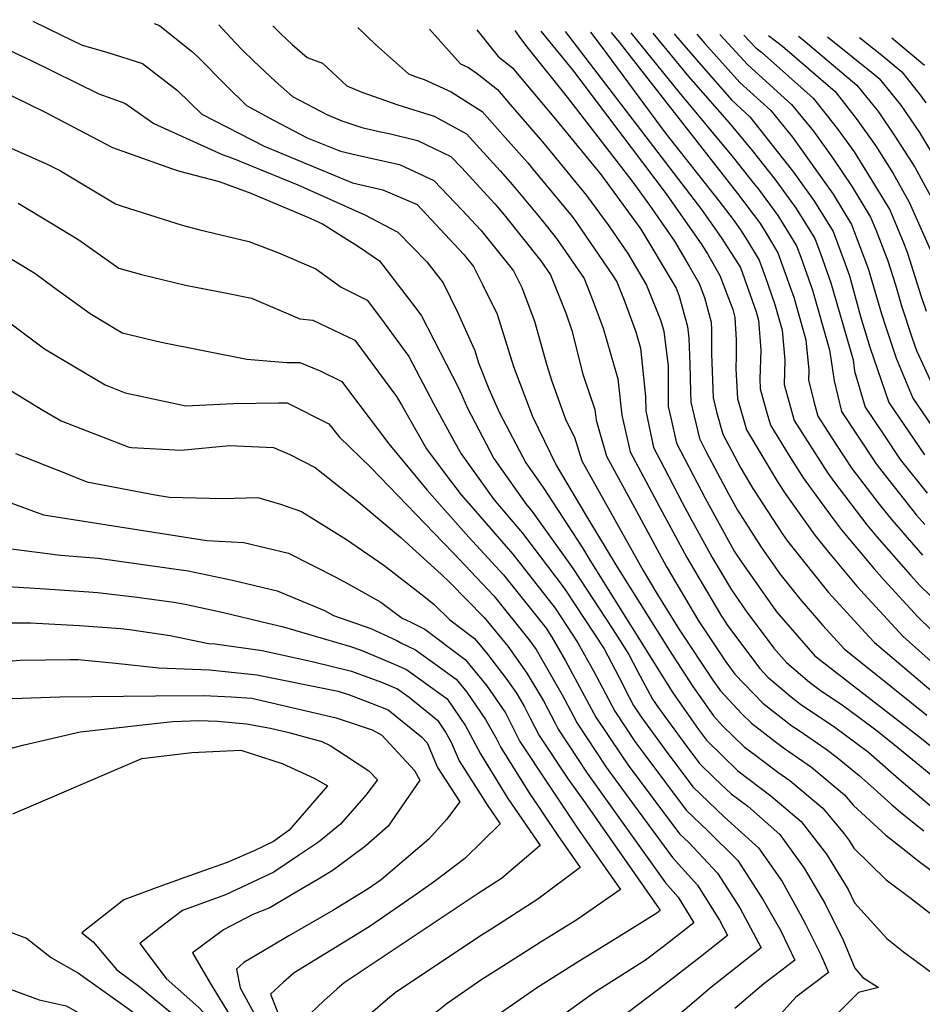
# Model space of a CAD drawing. Units: inches. Extents: x 2499952 to 2503783, y 1491401 to 1496736.
# Drawn here: x 2503120 to 2503390, y 1496376 to 1496671 of the extents above; entities that cross this region are included whole.
import ezdxf

# ---------------------------------------------------------------- set-up
doc = ezdxf.new("R2010")
doc.units = ezdxf.units.IN
doc.header["$MEASUREMENT"] = 0
doc.layers.add('tile_2729_19_contour_10ft', color=153, linetype='Continuous')

msp = doc.modelspace()

# ---------------------------------------------------------------- linework, layer by layer
at = {"layer": 'tile_2729_19_contour_10ft'}
msp.add_line((2503267.88, 1496667.4, 7920), (2503269.64, 1496665.02, 7920), dxfattribs=at)
for points, elevation in [([(2503098.67, 1496670.68), (2503102.85, 1496668.73), (2503118.85, 1496660.6), (2503123.26, 1496658.45), (2503143.53, 1496648.54), (2503151.26, 1496645.75), (2503159.94, 1496639.64), (2503180.46, 1496630.36), (2503183.52, 1496629.27), (2503203.07, 1496621.33), (2503211.48, 1496617.54), (2503223.03, 1496612.31), (2503232.95, 1496607.15), (2503241.59, 1496598.29), (2503246.47, 1496591.92), (2503250.86, 1496582.99), (2503255.35, 1496573.06)], 8000), ([(2503123.83, 1496670.19), (2503132.35, 1496666.03), (2503138.56, 1496663.03), (2503145.95, 1496660.97), (2503156.59, 1496657.62), (2503167.01, 1496649.51), (2503174.34, 1496642.44), (2503193.01, 1496632.81), (2503219.4, 1496621.89), (2503228.48, 1496619.81), (2503238.69, 1496615.36), (2503252.65, 1496600.42), (2503255.55, 1496596.81), (2503258.21, 1496591.46)], 7990), ([(2503160.06, 1496669.49), (2503161.7, 1496668.98), (2503171.25, 1496661.27), (2503172.94, 1496659.78), (2503181.69, 1496650.89), (2503187.64, 1496645.03), (2503195.76, 1496640.62), (2503205.87, 1496635.31), (2503215.82, 1496631.36), (2503222.19, 1496629.87), (2503233.47, 1496627.41), (2503243.73, 1496622.58), (2503252.22, 1496613.66), (2503257.76, 1496607.74), (2503260.25, 1496604.63)], 7980), ([(2503179.43, 1496669.11), (2503184.33, 1496663.81), (2503186.51, 1496661.6), (2503189.75, 1496658.42), (2503196.34, 1496652.2), (2503201.49, 1496647.72), (2503211.66, 1496642.33), (2503216.24, 1496640.42), (2503222.14, 1496638.47), (2503227.35, 1496637.26), (2503230.38, 1496636.59), (2503238.79, 1496634.57), (2503248.77, 1496629.8), (2503251.94, 1496626.47), (2503261.96, 1496615.58)], 7970), ([(2503195.61, 1496668.8), (2503197.94, 1496666.46), (2503201.32, 1496663.27), (2503205.81, 1496659.37), (2503210.46, 1496657.67), (2503217.66, 1496650.87), (2503222.21, 1496648.97), (2503232.92, 1496645.23), (2503243.83, 1496641.79), (2503253.47, 1496636.53), (2503263.49, 1496625.45)], 7960), ([(2503220.93, 1496668.31), (2503226.29, 1496663.25), (2503236.11, 1496654.46), (2503238.71, 1496653.52), (2503240.77, 1496652.83), (2503248.92, 1496649.08), (2503258.14, 1496643.21), (2503265.04, 1496635.43)], 7950), ([(2503242.36, 1496667.89), (2503251.64, 1496657.48), (2503254.02, 1496656.38), (2503256.64, 1496654.61), (2503262.71, 1496649.76), (2503266.57, 1496645.27)], 7940), ([(2503256.54, 1496667.62), (2503262.92, 1496659.67), (2503267.23, 1496656.23), (2503268.11, 1496655.17)], 7930), ([(2503275.74, 1496667.24), (2503285.18, 1496655.66), (2503313.18, 1496618.58), (2503323.83, 1496603.31), (2503325.52, 1496600.67), (2503329.19, 1496594.18), (2503333.08, 1496584.04), (2503333.74, 1496581.58), (2503334.11, 1496574.91), (2503334.09, 1496570.25), (2503333.98, 1496566.27), (2503334.49, 1496557.35), (2503337.17, 1496548.04), (2503346.66, 1496532.13), (2503348.94, 1496528.62), (2503357.61, 1496516.52), (2503361.7, 1496511.37), (2503370.13, 1496501.26), (2503374.63, 1496496.36), (2503383.96, 1496486.29), (2503393.41, 1496477.8)], 7910), ([(2503282.92, 1496667.11), (2503323.7, 1496613.87), (2503329.63, 1496605.55), (2503335.35, 1496596.56), (2503340.1, 1496583.34), (2503340.81, 1496580.8), (2503341.46, 1496571.83), (2503341.22, 1496563.23), (2503341.26, 1496560.22), (2503343.08, 1496553.75), (2503344.33, 1496549.41), (2503349.83, 1496540.38), (2503354.09, 1496533.64), (2503362.52, 1496522.13), (2503365.52, 1496518.18), (2503375.4, 1496506.38), (2503378.35, 1496503), (2503388.38, 1496492.07), (2503392.41, 1496488.2)], 7900), ([(2503290.55, 1496666.96), (2503293.76, 1496662.71), (2503312.83, 1496636.88), (2503328.96, 1496616.49), (2503333.18, 1496610.95), (2503335.43, 1496607.79), (2503337.49, 1496604.57), (2503340.98, 1496598.74), (2503342.74, 1496593.84), (2503345.71, 1496585.5), (2503347.85, 1496577.85), (2503348.64, 1496568.82), (2503348.48, 1496561.59), (2503351.48, 1496550.77), (2503361.46, 1496535.04), (2503363.31, 1496532.52), (2503373.13, 1496519.63), (2503376.13, 1496516.04), (2503386.2, 1496504.49), (2503389.09, 1496501.35), (2503400.78, 1496490.09)], 7890), ([(2503269.64, 1496665.02), (2503271.48, 1496662.53), (2503283.55, 1496647.53), (2503302.89, 1496622.5), (2503308.2, 1496615.17), (2503315.67, 1496604.43), (2503320.09, 1496597), (2503323.03, 1496591.8), (2503324.66, 1496587.57), (2503326.63, 1496580.23), (2503326.75, 1496577.99), (2503326.73, 1496570.77), (2503326.82, 1496568.11), (2503327.23, 1496557.55), (2503328.18, 1496553.42), (2503330.13, 1496546.7), (2503335.46, 1496536.56), (2503339.09, 1496530.42), (2503348.02, 1496516.67), (2503349.45, 1496514.68), (2503361.66, 1496499.35), (2503373.84, 1496486.07), (2503375.42, 1496484.37), (2503393.66, 1496468.91)], 7920), ([(2503296.77, 1496666.84), (2503299.14, 1496663.95), (2503334.54, 1496618.65), (2503339.19, 1496612.54), (2503341.07, 1496609.97), (2503342.74, 1496607.3), (2503346.57, 1496600.9), (2503350.24, 1496590.7), (2503351.32, 1496587.67), (2503354.88, 1496574.9), (2503355.82, 1496565.82), (2503355.75, 1496562.98), (2503357.32, 1496556.49), (2503358.56, 1496552.12), (2503364.13, 1496543.41), (2503368.72, 1496536.42), (2503376.87, 1496525.79), (2503380.63, 1496521.06), (2503389.78, 1496510.55)], 7880), ([(2503302.63, 1496666.72), (2503317.03, 1496648.87), (2503333.31, 1496629.37), (2503339.33, 1496621.8), (2503340.77, 1496619.95), (2503346.54, 1496612.09), (2503352.16, 1496603.06), (2503353.4, 1496599.61), (2503356.9, 1496589.82), (2503361.99, 1496571.93), (2503363.37, 1496562.65), (2503365.63, 1496553.46), (2503375.93, 1496537.79), (2503377.61, 1496535.61), (2503388.06, 1496522.47), (2503390.47, 1496519.7)], 7870), ([(2503309.19, 1496666.6), (2503319.84, 1496653.66), (2503332.03, 1496639.81), (2503338.89, 1496631.53), (2503342.32, 1496627.22), (2503345.7, 1496622.96), (2503352.02, 1496614.2), (2503357.66, 1496605.18), (2503359.29, 1496600.75), (2503362.43, 1496591.96), (2503369.1, 1496568.95), (2503369.46, 1496565.59), (2503372.7, 1496554.81), (2503378.41, 1496546.16), (2503383.16, 1496539.17), (2503391.19, 1496529.1)], 7860), ([(2503315.58, 1496666.47), (2503315.98, 1496665.99), (2503322.37, 1496658.55), (2503332.69, 1496646.68), (2503338.23, 1496641.65), (2503351.27, 1496625.11), (2503357.54, 1496616.33), (2503363.14, 1496607.3), (2503366.7, 1496597.65), (2503367.97, 1496594.1), (2503371.28, 1496581.88), (2503374.08, 1496572.77), (2503379.76, 1496556.15), (2503390.39, 1496540.55)], 7850), ([(2503322.29, 1496666.34), (2503324.71, 1496663.52), (2503335.16, 1496651.91), (2503344.43, 1496643.48), (2503350.9, 1496635.51), (2503363.15, 1496618.5), (2503368.62, 1496609.41), (2503373.61, 1496596.28), (2503377.54, 1496582.74), (2503378.88, 1496578.7), (2503381.98, 1496569.39), (2503386.88, 1496557.51), (2503392.69, 1496548.99)], 7840), ([(2503329.18, 1496666.21), (2503337.62, 1496657.13), (2503350.62, 1496645.31), (2503357.21, 1496637.38), (2503363.02, 1496629.22), (2503368.77, 1496620.67), (2503374.31, 1496611.61), (2503375.95, 1496607.62), (2503379.48, 1496598.55), (2503381.75, 1496591.34), (2503383.55, 1496585.06), (2503386.75, 1496575.4), (2503387.98, 1496571.71), (2503393.27, 1496560.31)], 7830), ([(2503336.36, 1496666.07), (2503340, 1496662.21), (2503341.67, 1496660.95), (2503357.12, 1496647.24), (2503361.41, 1496641.79), (2503364.6, 1496637.71), (2503369.4, 1496631.11), (2503373.89, 1496623.9), (2503380.08, 1496613.84), (2503384.03, 1496604.24), (2503385.36, 1496600.82), (2503389.34, 1496588.16), (2503390.86, 1496583.47)], 7820), ([(2503343.78, 1496665.93), (2503347.91, 1496662.79), (2503363.66, 1496649.18), (2503370.02, 1496641.17), (2503375.79, 1496633), (2503381.08, 1496624.68), (2503385.85, 1496616.07), (2503392.57, 1496600.82)], 7810), ([(2503352.7, 1496665.75), (2503354.16, 1496664.64), (2503370.21, 1496651.11), (2503376.66, 1496643.14), (2503381.58, 1496635.86), (2503387.53, 1496626.59), (2503394.25, 1496614.11)], 7800), ([(2503361.45, 1496665.58), (2503375.04, 1496654.58), (2503376.86, 1496653.08), (2503383.29, 1496645.1), (2503388.96, 1496636.9), (2503394.45, 1496627.63)], 7790), ([(2503371, 1496665.4), (2503377.62, 1496660.06), (2503383.66, 1496655.09), (2503389.31, 1496647.89), (2503390.85, 1496645.76)], 7780), ([(2503380.61, 1496665.21), (2503390.45, 1496657.11)], 7770), ([(2503268.11, 1496655.17), (2503280.54, 1496640.36), (2503293.7, 1496624.28), (2503305.63, 1496607.98), (2503316.11, 1496590.37), (2503317.07, 1496588.01), (2503319.53, 1496578.88), (2503319.96, 1496575.39), (2503320.29, 1496567.62), (2503320.41, 1496559.47), (2503320.54, 1496556.27), (2503323.11, 1496545.37), (2503325.27, 1496541.24), (2503331.8, 1496528.89), (2503334.49, 1496523.97), (2503341.62, 1496512.91), (2503347.12, 1496504.97), (2503353.09, 1496497.41), (2503360.01, 1496489.45), (2503366.54, 1496482.36), (2503376.84, 1496474.07), (2503391.12, 1496462.61)], 7930), ([(2503107.41, 1496652.76), (2503127.52, 1496642.99), (2503147.67, 1496632.48), (2503165.26, 1496626.12), (2503167.64, 1496625.36), (2503179.56, 1496622.24), (2503189.02, 1496618.76), (2503206.89, 1496611.26), (2503210.44, 1496609.65), (2503221.19, 1496602.83), (2503227.41, 1496598.55), (2503238.34, 1496584.4), (2503240.04, 1496582.1), (2503251.08, 1496560.54), (2503252.35, 1496557.68)], 8010), ([(2503266.57, 1496645.27), (2503276.17, 1496634.1), (2503289.36, 1496618.06), (2503295.99, 1496609), (2503301.66, 1496600.75), (2503307.24, 1496591.31), (2503311.6, 1496580.64), (2503312.44, 1496577.53), (2503313.75, 1496567.01), (2503313.79, 1496564.86), (2503313.8, 1496554.99), (2503314.53, 1496551.54), (2503316.22, 1496544.06), (2503321.23, 1496534.44), (2503324.86, 1496527.57), (2503333.55, 1496511.67), (2503335.81, 1496508.36), (2503344.72, 1496495.52), (2503346.24, 1496493.51), (2503357.67, 1496480.36), (2503368.25, 1496472.13), (2503389.53, 1496455.69), (2503399.71, 1496447.37)], 7940), ([(2503108.26, 1496636.22), (2503128.32, 1496627.4), (2503132.12, 1496625.49), (2503148.54, 1496615.59), (2503150.56, 1496614.86), (2503168.48, 1496609.2), (2503173.7, 1496607.83), (2503188.34, 1496604.35), (2503197.1, 1496601), (2503208.37, 1496596.13), (2503215.96, 1496590.7), (2503223.78, 1496586.82), (2503227.75, 1496581.45), (2503236.27, 1496569.93), (2503243.6, 1496555.88), (2503249.61, 1496544.89)], 8020), ([(2503265.04, 1496635.43), (2503271.79, 1496627.83), (2503273.4, 1496625.9), (2503285.02, 1496611.84), (2503286.34, 1496610.03), (2503297.16, 1496594.3), (2503298.37, 1496592.25), (2503300.6, 1496586.8), (2503304.07, 1496577.33), (2503305.5, 1496572.42), (2503307.03, 1496557.96), (2503307.04, 1496553.7), (2503309.36, 1496542.75), (2503312.56, 1496536.62), (2503317.98, 1496526.26), (2503320.27, 1496522.01), (2503326.95, 1496509.83), (2503332.66, 1496500.17), (2503337.08, 1496493.8), (2503345.41, 1496482.73), (2503349.14, 1496478.44), (2503356.04, 1496472.54), (2503359.23, 1496470.09), (2503366.21, 1496465.46), (2503370.79, 1496462.08), (2503376.23, 1496457.99), (2503381.34, 1496453.84), (2503415.42, 1496425.93)], 7950), ([(2503263.49, 1496625.45), (2503267.24, 1496621.31), (2503275.71, 1496611.16), (2503280.4, 1496605.23), (2503288.62, 1496593.29), (2503291.39, 1496586.42), (2503294.34, 1496578.36), (2503298.73, 1496563.3), (2503299.87, 1496552.34), (2503302.38, 1496541.42), (2503311.16, 1496524.96), (2503319.34, 1496509.86), (2503322.6, 1496504.24), (2503329.7, 1496492.22), (2503331.81, 1496489.06), (2503341.18, 1496476.64), (2503343.6, 1496474.02), (2503350.5, 1496468.12), (2503353.36, 1496465.91), (2503363.63, 1496459.07), (2503373.63, 1496451.55), (2503382.81, 1496443.55), (2503392.7, 1496435.17)], 7960), ([(2503119.44, 1496615.77), (2503129.22, 1496609.94), (2503137.51, 1496604.86), (2503149.53, 1496596.39), (2503156.26, 1496594.47), (2503169.4, 1496591.24), (2503181.35, 1496588.94), (2503189.21, 1496587.4), (2503203.62, 1496581.24), (2503207.54, 1496580.84), (2503220.05, 1496574.79), (2503232.56, 1496558), (2503233.99, 1496555.49), (2503241.54, 1496542.27), (2503247.38, 1496534.48)], 8030), ([(2503261.96, 1496615.58), (2503262.68, 1496614.79), (2503264.74, 1496612.33), (2503275.7, 1496598.5), (2503278.54, 1496594.36), (2503283.24, 1496582.69), (2503284.95, 1496577.74), (2503288.27, 1496564.69), (2503291.88, 1496554.07), (2503292.21, 1496550.88), (2503295.37, 1496540.09), (2503304.26, 1496523.65), (2503313.19, 1496507.21), (2503322.82, 1496490.91), (2503331, 1496478.6), (2503333.75, 1496474.96), (2503342.07, 1496466.22), (2503350.78, 1496459.51), (2503352.97, 1496458.06), (2503360.98, 1496452.49), (2503364.31, 1496450), (2503370.83, 1496444.6), (2503374.25, 1496441.62), (2503380.4, 1496436.05), (2503383.82, 1496433.16), (2503390.2, 1496428.03)], 7970), ([(2503109.94, 1496603.54), (2503124.41, 1496594.83), (2503130.22, 1496590.54), (2503140.97, 1496582.76), (2503150.52, 1496577.05), (2503162.17, 1496574.24), (2503187.79, 1496569.12), (2503199.77, 1496568.14), (2503203.61, 1496568.16), (2503209.71, 1496565.6), (2503216.22, 1496562.46), (2503218.52, 1496559.38), (2503230.23, 1496543.85), (2503241.67, 1496529.96), (2503245.5, 1496525.67)], 8040), ([(2503260.25, 1496604.63), (2503267.56, 1496595.53), (2503270, 1496590.61), (2503273.78, 1496580.55), (2503277.43, 1496567.61), (2503278.99, 1496562.59), (2503283.19, 1496550.91), (2503285.75, 1496545.8), (2503287.96, 1496538.68), (2503306.31, 1496505.9), (2503310.37, 1496499.03), (2503317.04, 1496488.27), (2503327.15, 1496473.15), (2503329.42, 1496469.92), (2503335.77, 1496463.04), (2503338.68, 1496460.21), (2503345.74, 1496454.8), (2503348.57, 1496452.68), (2503356.59, 1496447.11), (2503366.52, 1496438.85), (2503369.2, 1496435.6), (2503378.83, 1496426.71), (2503385.33, 1496421.64), (2503388.44, 1496419.22), (2503395.76, 1496413.7)], 7980), ([(2503258.21, 1496591.46), (2503262.62, 1496582.56), (2503267.48, 1496566.9), (2503273.21, 1496551.97), (2503280.4, 1496537.24), (2503283.72, 1496531.53), (2503289.46, 1496521.93), (2503298.44, 1496507.12), (2503314.21, 1496482.04), (2503321.14, 1496471.24), (2503327.29, 1496462.49), (2503330.04, 1496459.51), (2503336.64, 1496453.1), (2503339.47, 1496450.94), (2503346.55, 1496445.64), (2503350.14, 1496443.14), (2503360.02, 1496434.85), (2503366.4, 1496427.11), (2503367.9, 1496425.19), (2503369.32, 1496422.87), (2503378.95, 1496413.42), (2503386.47, 1496407.85), (2503399.71, 1496397.58)], 7990), ([(2503110.89, 1496584.46), (2503127.29, 1496572.27), (2503145.44, 1496561.43), (2503151.45, 1496559.09), (2503169.54, 1496555.14), (2503183.8, 1496555.91), (2503197.29, 1496556.09), (2503199.85, 1496556.03), (2503212.3, 1496549.82), (2503215.36, 1496545.93), (2503224.91, 1496536.75), (2503243.69, 1496517.21)], 8050), ([(2503255.35, 1496573.06), (2503255.96, 1496571.69), (2503257.06, 1496568.01), (2503260.19, 1496560.24), (2503263.36, 1496553.12), (2503271.18, 1496538.14), (2503276.37, 1496530.72), (2503288.15, 1496512.66), (2503290.33, 1496508.97), (2503315.13, 1496469.32), (2503322.84, 1496458.35), (2503325.19, 1496455.16), (2503334.62, 1496446.05), (2503344.5, 1496438.5), (2503353.54, 1496430.86), (2503361.15, 1496421.04), (2503366.18, 1496412.81), (2503367.56, 1496410.47), (2503369.46, 1496406.56), (2503379.1, 1496395.86), (2503384.1, 1496391.85), (2503401.83, 1496378.8)], 8000), ([(2503112.04, 1496562.86), (2503126.81, 1496553.84), (2503132.27, 1496550.73), (2503139.99, 1496547.7), (2503152.28, 1496542.91), (2503153.3, 1496542.69), (2503168.12, 1496541.87), (2503182.58, 1496543.33), (2503195.73, 1496542.76), (2503200.62, 1496540.67), (2503208.25, 1496536.74), (2503221.13, 1496526.51), (2503233.87, 1496515.83), (2503241.83, 1496508.51)], 8060), ([(2503252.35, 1496557.68), (2503253.78, 1496554.46), (2503261.63, 1496539.47), (2503271.19, 1496525.84), (2503273.12, 1496523.57), (2503285.32, 1496506.44), (2503297.13, 1496488.43), (2503302.03, 1496480.79), (2503304.61, 1496475.86), (2503309.13, 1496467.41), (2503310.92, 1496464.85), (2503318.43, 1496454.51), (2503323.18, 1496448.18), (2503327.77, 1496443.74), (2503332.62, 1496439.09), (2503337.55, 1496435.39), (2503347.15, 1496426.93), (2503354.41, 1496416.89), (2503360.7, 1496406.25), (2503366.18, 1496395.12), (2503369.63, 1496387.02), (2503372.01, 1496384.23), (2503376.65, 1496381.16), (2503370.65, 1496379.72), (2503364.06, 1496373.15)], 8010), ([(2503249.61, 1496544.89), (2503251.83, 1496540.84), (2503261.67, 1496527.17), (2503270.19, 1496517.13), (2503282.66, 1496500.59), (2503294.59, 1496482.48), (2503298.99, 1496474.08), (2503302.13, 1496468), (2503303.39, 1496465.59), (2503305.88, 1496461.89), (2503312.59, 1496452.65), (2503321.18, 1496441.19), (2503330.62, 1496432.13), (2503340.76, 1496423), (2503347.89, 1496412.88), (2503353.26, 1496403.17), (2503354.8, 1496400.15), (2503359.45, 1496390.98), (2503361.71, 1496385.69), (2503351.95, 1496378.34), (2503341.33, 1496366.5)], 8020), ([(2503118.65, 1496540.9), (2503133.07, 1496535.2), (2503139.98, 1496532.49), (2503160.38, 1496528.51), (2503164.62, 1496527.84), (2503180.65, 1496527.49), (2503191.06, 1496527.71), (2503197.9, 1496525.73), (2503204.16, 1496523.56), (2503217.61, 1496515.15), (2503228.77, 1496507.5), (2503239.77, 1496498.91)], 8070), ([(2503247.38, 1496534.48), (2503251.83, 1496528.54), (2503255.47, 1496524.5), (2503267.32, 1496510.82), (2503279.97, 1496494.66), (2503286.79, 1496484.26), (2503288.8, 1496480.72), (2503291.45, 1496475.95), (2503297.78, 1496463.8), (2503303.84, 1496454.79), (2503306.75, 1496450.79), (2503319.17, 1496434.19), (2503325.59, 1496428.03), (2503334.6, 1496419.2), (2503340, 1496410.83), (2503342.3, 1496407.2), (2503347.47, 1496398.11), (2503351.63, 1496389.39), (2503347.78, 1496386.4), (2503342.33, 1496382.26), (2503333.67, 1496374.9)], 8030), ([(2503105.15, 1496530.56), (2503127.03, 1496522.57), (2503175.85, 1496514.94), (2503186.91, 1496514.31), (2503200.29, 1496511.09), (2503214.17, 1496504.06), (2503218.07, 1496501.98), (2503227.85, 1496496.43), (2503234.28, 1496491.69), (2503236.86, 1496490.43)], 8080), ([(2503245.5, 1496525.67), (2503254.21, 1496515.91), (2503264.52, 1496504.66), (2503277.25, 1496488.68), (2503278.98, 1496486.03), (2503283.05, 1496478.89), (2503292.17, 1496462.02), (2503299.74, 1496450.77), (2503301.82, 1496447.73), (2503317.15, 1496427.17), (2503319.91, 1496424.53), (2503328.47, 1496415.43), (2503335.19, 1496405.06), (2503341.56, 1496393.09), (2503326.45, 1496381.08), (2503323.52, 1496378.63), (2503314.84, 1496371.27)], 8040), ([(2503243.69, 1496517.21), (2503249.44, 1496511.22), (2503261.64, 1496498.32), (2503272.14, 1496485.31), (2503274.33, 1496482.26), (2503282.1, 1496468.7), (2503285.36, 1496462.54), (2503286.56, 1496460.23), (2503295.25, 1496447.14), (2503299.83, 1496440.8), (2503315.1, 1496420.03), (2503322.53, 1496411.77), (2503329.08, 1496401.3), (2503331.49, 1496396.79), (2503323.3, 1496390.31), (2503313.16, 1496382.43), (2503293.29, 1496367.31)], 8050), ([(2503114.23, 1496512.76), (2503132.06, 1496510.51), (2503143.35, 1496509.58), (2503170.29, 1496505.87), (2503183.49, 1496503.05), (2503196.82, 1496499.88), (2503208.61, 1496494.99), (2503211.02, 1496493.92), (2503213.71, 1496492.49), (2503224.91, 1496488.55), (2503232.63, 1496484.94), (2503233.87, 1496484.33)], 8090), ([(2503241.83, 1496508.51), (2503245.95, 1496504.72), (2503248.48, 1496502.31), (2503258.72, 1496491.89), (2503265.79, 1496483.29), (2503271.54, 1496475.23), (2503276.46, 1496466.9), (2503279.95, 1496460.29), (2503280.89, 1496458.42), (2503289.57, 1496445.33), (2503312.94, 1496412.51), (2503316.78, 1496408.24), (2503321.41, 1496400.49), (2503312.26, 1496393.31), (2503307.01, 1496389.37), (2503291.78, 1496379.66), (2503288.24, 1496377.23), (2503278.56, 1496370.26)], 8060), ([(2503111.37, 1496501.39), (2503125.99, 1496500.55), (2503140.56, 1496499.5), (2503143.09, 1496499.31), (2503154.15, 1496498.09), (2503165.99, 1496496.43), (2503169.3, 1496495.83), (2503180.81, 1496493.39), (2503194.1, 1496490.18), (2503198.31, 1496489.15), (2503218.8, 1496483.22), (2503221.98, 1496482.1), (2503230.9, 1496478.27)], 8100), ([(2503239.77, 1496498.91), (2503243.72, 1496495.82), (2503248.47, 1496491.14), (2503255.86, 1496485.6), (2503259.45, 1496481.27), (2503265.57, 1496473.33), (2503268.39, 1496469.2), (2503270.81, 1496465.11), (2503272.45, 1496462), (2503275.16, 1496456.6), (2503283.88, 1496443.52), (2503288.98, 1496436.44), (2503311.04, 1496404.7), (2503311.34, 1496404.19), (2503310.39, 1496403.44), (2503299.35, 1496396.56), (2503291.75, 1496391.82), (2503286.88, 1496388.9), (2503274.71, 1496381.19), (2503263.33, 1496373.31)], 8070), ([(2503114.96, 1496490.27), (2503123.14, 1496490.24), (2503137.79, 1496489.51), (2503150.12, 1496488.58), (2503152.66, 1496488.32), (2503164.9, 1496486.44), (2503176.28, 1496484.09), (2503178.29, 1496484.01), (2503192.36, 1496482.02), (2503207.37, 1496478.74), (2503219.12, 1496475.8), (2503228.09, 1496472.55)], 8110), ([(2503236.86, 1496490.43), (2503240.99, 1496488.4), (2503253.02, 1496479.35), (2503259.59, 1496471.42), (2503265.13, 1496463.3), (2503269.44, 1496454.78), (2503278.13, 1496441.69), (2503286.84, 1496428.6), (2503295.92, 1496415.63), (2503299.48, 1496410.53), (2503286.5, 1496401.44), (2503275.54, 1496394.63), (2503261.21, 1496385.59), (2503258.07, 1496383.57), (2503247.72, 1496376.44), (2503243.66, 1496373.22)], 8080), ([(2503233.87, 1496484.33), (2503238.18, 1496482.22), (2503250.34, 1496473.45), (2503253.6, 1496469.52), (2503259.16, 1496461.4), (2503262.3, 1496455.78), (2503263.71, 1496452.96), (2503271.96, 1496439.72), (2503280.78, 1496426.67), (2503287.49, 1496417.07), (2503274.83, 1496407.61), (2503261.37, 1496398.97), (2503257.62, 1496396.62), (2503232.12, 1496379.57), (2503229.89, 1496377.75), (2503224.81, 1496373.29)], 8090), ([(2503104.84, 1496477.84), (2503120.05, 1496479.12), (2503134.96, 1496479.3), (2503137.35, 1496479.27), (2503148.65, 1496478.25), (2503161.45, 1496476.76), (2503176.62, 1496476.2), (2503190.79, 1496474.69), (2503215.11, 1496469.85), (2503218.45, 1496468.77), (2503224.98, 1496466.22)], 8120), ([(2503230.9, 1496478.27), (2503235.49, 1496476.31), (2503247.66, 1496467.56), (2503253.19, 1496459.5), (2503257.68, 1496451.04), (2503265.8, 1496437.76), (2503275.49, 1496423.62), (2503263.91, 1496413.76), (2503256.92, 1496409.33), (2503216.9, 1496382.62), (2503214.78, 1496380.76), (2503210.86, 1496377.17), (2503204.95, 1496371.61)], 8100), ([(2503228.09, 1496472.55), (2503228.09, 1496472.55), (2503232.88, 1496470.57), (2503236.35, 1496468.08), (2503244.76, 1496461.18), (2503247.22, 1496457.59), (2503248.89, 1496454.61), (2503251.26, 1496448.99), (2503259.63, 1496435.8), (2503263.5, 1496430.16), (2503252.95, 1496419.74), (2503244.31, 1496413.19), (2503239.1, 1496409.47), (2503224.7, 1496399.53), (2503222.25, 1496398.04), (2503201.92, 1496385.62), (2503198.76, 1496382.74)], 8110), ([(2503117.62, 1496467.64), (2503131.85, 1496468.09), (2503160.47, 1496468.42), (2503174.98, 1496468.54), (2503183.23, 1496468.15), (2503189.3, 1496467.73), (2503214.47, 1496461.87), (2503221.66, 1496459.45)], 8130), ([(2503224.98, 1496466.22), (2503230.01, 1496464.26), (2503240.05, 1496456.17), (2503241.68, 1496454.42), (2503244.84, 1496446.95), (2503251.5, 1496436.7), (2503247.44, 1496431.4), (2503242.25, 1496425.57), (2503227.96, 1496413.38), (2503224.08, 1496410.68), (2503213.53, 1496404.24), (2503200.39, 1496396.61)], 8120), ([(2503112.59, 1496451.57), (2503121.25, 1496453.81), (2503138, 1496457.67), (2503165.64, 1496460.74), (2503173.39, 1496461.08), (2503178.99, 1496460.82), (2503187.67, 1496460.1), (2503194.91, 1496458.77), (2503200.31, 1496457.42), (2503210.22, 1496454.78), (2503212.7, 1496453.57), (2503217.3, 1496450.56)], 8140), ([(2503221.66, 1496459.45), (2503225.22, 1496458.25), (2503228.13, 1496456.63), (2503237.91, 1496446.12), (2503239.51, 1496443.24), (2503230.02, 1496429.46), (2503223.38, 1496423.56), (2503213.64, 1496416.25), (2503208.98, 1496413.47), (2503201.88, 1496409.29)], 8130), ([(2503117.87, 1496433.15), (2503156.43, 1496449.69), (2503171.34, 1496451.49), (2503185.99, 1496452.2), (2503198.33, 1496448.17), (2503207.97, 1496443.78), (2503211.88, 1496441.56), (2503200.41, 1496428.24), (2503195.73, 1496424.9), (2503190.14, 1496422.2), (2503181.92, 1496418.6), (2503173.41, 1496415.56), (2503162.55, 1496411.74), (2503151.05, 1496407.41), (2503138.48, 1496397.5), (2503141.85, 1496394.84), (2503148.95, 1496386.5), (2503155.88, 1496381.27), (2503170.6, 1496369.17)], 8150), ([(2503217.3, 1496450.56), (2503224.29, 1496445.99), (2503226.82, 1496443.3), (2503223.4, 1496438.73), (2503215.81, 1496430.03), (2503209.18, 1496424.7), (2503203.22, 1496420.69)], 8140), ([(2503203.22, 1496420.69), (2503195.84, 1496415.72), (2503181.39, 1496408.91), (2503168.56, 1496404.25), (2503161.86, 1496399.13), (2503155.78, 1496394.38), (2503163.65, 1496383.85), (2503173.45, 1496375.23), (2503184.4, 1496363.42), (2503190.84, 1496355.2), (2503192.54, 1496352.49), (2503196.57, 1496345.46), (2503198.73, 1496341.69)], 8140), ([(2503201.88, 1496409.29), (2503194.64, 1496405.03), (2503189.57, 1496403), (2503180.82, 1496398.41), (2503171.52, 1496391.54), (2503176.83, 1496382.44), (2503182.83, 1496372.69), (2503186.85, 1496368.62), (2503196.45, 1496356.3)], 8130), ([(2503108.21, 1496401.06), (2503121.95, 1496395.93), (2503129.42, 1496390.03), (2503137.47, 1496385.52), (2503152.74, 1496374.59), (2503167.83, 1496363.27), (2503177.61, 1496353.89), (2503181, 1496349.8), (2503187.26, 1496339.81), (2503189.39, 1496336.29), (2503191.8, 1496332.61), (2503202.03, 1496320.44)], 8160), ([(2503200.39, 1496396.61), (2503195.12, 1496393.55), (2503186.88, 1496388.63), (2503184.72, 1496386.69), (2503185.77, 1496381.13), (2503190.55, 1496372.35), (2503192.39, 1496369.64), (2503196.56, 1496364)], 8120), ([(2503198.76, 1496382.74), (2503194.84, 1496379.15), (2503197.56, 1496372.46)], 8110), ([(2503117.07, 1496380.74), (2503125.71, 1496377.48), (2503133.72, 1496375.69), (2503148.23, 1496367.75), (2503157.41, 1496362.04), (2503164.81, 1496356.83), (2503171.54, 1496350.51), (2503177.46, 1496344.08), (2503182.5, 1496337.16), (2503187.14, 1496330.02), (2503193.16, 1496323.33), (2503203.48, 1496311.15)], 8170)]:
    msp.add_lwpolyline(points, dxfattribs=dict(at, elevation=elevation))

doc.saveas('drawing.dxf')
